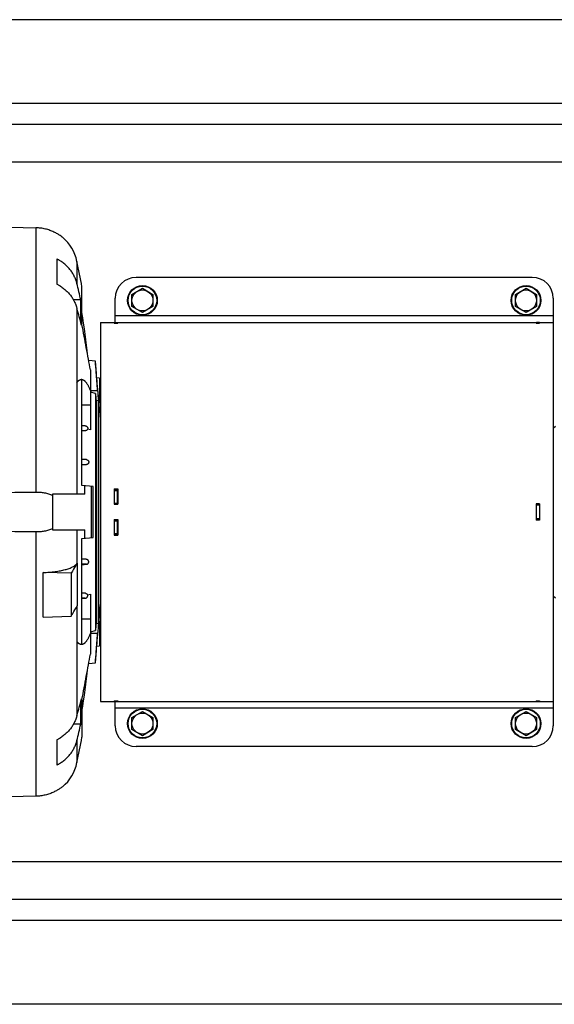
# Model space of a CAD drawing. Units: millimetres. Extents: x -2243 to 2499, y -673 to 1379.
# Drawn here: x 740 to 995, y -673 to -203 of the extents above; entities that cross this region are included whole.
import ezdxf

# ---------------------------------------------------------------- set-up
doc = ezdxf.new("R2010")
doc.units = ezdxf.units.MM
doc.header["$LTSCALE"] = 19.36
doc.layers.get('0').update_dxf_attribs({"linetype": 'CONTINUOUS'})
doc.layers.add('02___PRT_ALL_AXES', color=7, linetype='CONTINUOUS')

msp = doc.modelspace()

# ---------------------------------------------------------------- linework, layer by layer
at = {"color": 3, "linetype": 'CONTINUOUS'}
for p, q in [((1351.24, -203.45), (351.26, -203.45)), ((1319.32, -253.45), (331.26, -253.45)), ((786.26, -347.95), (786.26, -348.27)), ((986.26, -347.95), (986.26, -348.27)), ((784.76, -427.59), (786.46, -427.59)), ((786.26, -427.59), (786.26, -434.79)), ((987.76, -434.55), (986.06, -434.55)), ((986.26, -442.35), (986.26, -434.55)), ((786.26, -442.11), (786.26, -449.31)), ((987.76, -442.35), (986.06, -442.35)), ((784.76, -449.31), (786.46, -449.31)), ((786.26, -528.63), (786.26, -528.95)), ((986.26, -528.63), (986.26, -528.95)), ((1531.26, -623.45), (331.26, -623.45)), ((1511.26, -673.45), (351.26, -673.45))]:
    msp.add_line(p, q, dxfattribs=at)
at = {"color": 9, "linetype": 'CONTINUOUS'}
for p, q in [((1313.9, -271.45), (432.51, -271.45)), ((747.44, -302.78), (747.44, -429.09)), ((994.26, -344.85), (785.26, -344.85)), ((784.76, -348.18), (786.26, -348.18)), ((987.76, -348.18), (986.26, -348.18)), ((773.41, -380.45), (776.88, -380.45)), ((769.41, -387.35), (773.41, -387.35)), ((770.97, -397.27), (769.41, -397.27)), ((771.03, -399.66), (769.41, -399.66)), ((771.54, -413.47), (769.41, -413.47)), ((771.47, -415.86), (769.41, -415.86)), ((784.76, -428.15), (786.26, -428.15)), ((784.76, -434.19), (786.26, -434.19)), ((784.76, -434.71), (786.26, -434.71)), ((987.76, -435.17), (986.26, -435.17)), ((987.76, -441.73), (986.26, -441.73)), ((784.76, -442.19), (786.26, -442.19)), ((784.76, -442.72), (786.26, -442.72)), ((747.44, -447.81), (747.44, -574.13)), ((784.76, -448.75), (786.26, -448.75)), ((771.47, -461.04), (769.41, -461.04)), ((771.54, -463.43), (769.41, -463.43)), ((771.03, -477.24), (769.41, -477.24)), ((770.97, -479.63), (769.41, -479.63)), ((773.41, -489.55), (769.41, -489.55)), ((776.88, -496.45), (773.41, -496.45)), ((784.76, -528.72), (786.26, -528.72)), ((987.76, -528.72), (986.26, -528.72)), ((994.26, -532.05), (785.26, -532.05)), ((1359.54, -605.45), (432.59, -605.45))]:
    msp.add_line(p, q, dxfattribs=at)
at = {"color": 7, "linetype": 'CONTINUOUS'}
for p, q in [((727.41, -302.24), (747.44, -302.78)), ((760.16, -307.31), (760.16, -307.31)), ((757.41, -317.64), (757.41, -329.64)), ((766.99, -318.84), (766.99, -329.39)), ((984.26, -326.45), (795.26, -326.45)), ((769.41, -348.93), (769.41, -330.95)), ((793.26, -334.56), (798.26, -331.68)), ((798.26, -331.68), (803.26, -334.56)), ((976.26, -334.56), (981.26, -331.68)), ((981.26, -331.68), (986.26, -334.56)), ((768.82, -337.19), (765.36, -337.19)), ((785.26, -347.95), (785.26, -336.45)), ((793.26, -340.34), (793.26, -334.56)), ((803.26, -334.56), (803.26, -340.34)), ((976.26, -340.34), (976.26, -334.56)), ((986.26, -334.56), (986.26, -340.34)), ((994.26, -336.45), (994.26, -540.45)), ((766.99, -341.39), (766.99, -429.95)), ((798.26, -343.22), (793.26, -340.34)), ((803.26, -340.34), (798.26, -343.22)), ((981.26, -343.22), (976.26, -340.34)), ((986.26, -340.34), (981.26, -343.22)), ((768.87, -347.96), (769.23, -347.96)), ((769.41, -348.93), (769.23, -347.96)), ((778.26, -347.95), (778.26, -528.95)), ((778.26, -347.95), (994.26, -347.95)), ((784.76, -347.95), (784.76, -348.27)), ((784.76, -347.95), (786.26, -347.95)), ((784.76, -348.27), (786.46, -348.27)), ((786.46, -347.95), (786.46, -348.27)), ((986.06, -347.95), (986.06, -348.27)), ((986.06, -348.27), (987.76, -348.27)), ((987.76, -347.95), (986.26, -347.95)), ((987.76, -347.95), (987.76, -348.27)), ((775.81, -366.51), (772.61, -366.21)), ((776.32, -372.33), (775.81, -366.51)), ((773.41, -370.59), (773.41, -399.2)), ((769.41, -425.83), (769.41, -375.32)), ((777.81, -374.56), (776.48, -374.44)), ((777.81, -374.56), (777.81, -386.34)), ((775.91, -381.86), (773.41, -381.22)), ((775.91, -381.86), (775.91, -495.05)), ((776.34, -385.2), (776.34, -491.7)), ((777.31, -385.44), (776.34, -385.2)), ((777.31, -385.44), (777.31, -491.46)), ((777.51, -386.37), (777.81, -386.34)), ((777.89, -390.12), (778.26, -394.31)), ((777.89, -390.12), (777.89, -390.12)), ((770.97, -397.27), (769.41, -397.14)), ((773.41, -399.2), (772.08, -398.96)), ((994.26, -398.45), (995.26, -397.45)), ((769.41, -413.29), (771.54, -413.47)), ((771.47, -415.86), (769.41, -416.04)), ((774.75, -426.29), (769.41, -425.83)), ((770.78, -429.95), (770.78, -425.95)), ((774.75, -450.61), (774.75, -426.29)), ((784.76, -427.41), (784.76, -434.79)), ((784.76, -427.41), (786.46, -427.41)), ((786.46, -427.41), (786.46, -434.79)), ((755.41, -429.95), (755.41, -446.95)), ((770.78, -429.95), (755.41, -429.95)), ((784.76, -427.71), (786.26, -427.71)), ((786.26, -434.75), (784.76, -434.75)), ((784.76, -434.79), (786.46, -434.79)), ((986.06, -434.49), (986.06, -442.41)), ((987.76, -434.49), (986.06, -434.49)), ((987.76, -434.69), (986.26, -434.69)), ((987.76, -434.49), (987.76, -442.41)), ((784.76, -442.11), (784.76, -449.49)), ((784.76, -442.11), (786.46, -442.11)), ((786.26, -442.15), (784.76, -442.15)), ((786.46, -442.11), (786.46, -449.49)), ((987.76, -442.41), (986.06, -442.41)), ((987.76, -442.21), (986.26, -442.21)), ((755.41, -446.95), (770.78, -446.95)), ((766.99, -446.95), (766.99, -463.06)), ((769.41, -451.08), (774.75, -450.61)), ((769.41, -501.59), (769.41, -451.08)), ((770.78, -450.96), (770.78, -446.95)), ((784.76, -449.19), (786.26, -449.19)), ((784.76, -449.49), (786.46, -449.49)), ((767.17, -462.83), (767.17, -483.26)), ((771.47, -461.04), (769.41, -460.86)), ((769.41, -463.62), (771.54, -463.43)), ((750.9, -488.59), (750.9, -467.34)), ((764.26, -467.58), (750.9, -467.34)), ((764.26, -467.58), (764.26, -488.16)), ((769.41, -477.1), (771.03, -477.24)), ((772.08, -477.94), (773.41, -477.71)), ((773.41, -477.71), (773.41, -506.32)), ((994.26, -478.45), (995.26, -479.45)), ((766.99, -483.56), (766.99, -535.51)), ((769.41, -479.77), (770.97, -479.63)), ((777.89, -486.78), (778.26, -482.6)), ((750.9, -488.59), (764.26, -488.16)), ((776.34, -491.7), (777.31, -491.46)), ((777.58, -490.54), (777.51, -490.53)), ((777.81, -490.56), (777.58, -490.54)), ((777.81, -490.56), (777.81, -502.34)), ((773.41, -495.68), (775.91, -495.05)), ((776.48, -502.46), (777.58, -502.36)), ((777.58, -502.36), (777.81, -502.34)), ((775.81, -510.4), (776.32, -504.57)), ((772.61, -510.69), (775.81, -510.4)), ((769.23, -528.94), (768.87, -528.94)), ((769.23, -528.94), (769.41, -527.98)), ((769.41, -527.98), (769.41, -545.95)), ((778.26, -528.95), (994.26, -528.95)), ((784.76, -528.63), (784.76, -528.95)), ((784.76, -528.63), (786.46, -528.63)), ((784.76, -528.95), (786.26, -528.95)), ((785.26, -540.45), (785.26, -528.95)), ((786.46, -528.63), (786.46, -528.95)), ((986.06, -528.63), (987.76, -528.63)), ((986.06, -528.63), (986.06, -528.95)), ((987.76, -528.95), (986.26, -528.95)), ((987.76, -528.63), (987.76, -528.95)), ((793.26, -536.56), (798.26, -533.68)), ((798.26, -533.68), (803.26, -536.56)), ((976.26, -536.56), (981.26, -533.68)), ((981.26, -533.68), (986.26, -536.56)), ((768.82, -539.71), (765.36, -539.71)), ((793.26, -542.34), (793.26, -536.56)), ((803.26, -536.56), (803.26, -542.34)), ((976.26, -542.34), (976.26, -536.56)), ((986.26, -536.56), (986.26, -542.34)), ((798.26, -545.22), (793.26, -542.34)), ((803.26, -542.34), (798.26, -545.22)), ((981.26, -545.22), (976.26, -542.34)), ((986.26, -542.34), (981.26, -545.22)), ((757.41, -547.26), (757.41, -559.26)), ((766.99, -547.51), (766.99, -558.06)), ((984.26, -550.45), (795.26, -550.45)), ((760.16, -569.59), (760.15, -569.6)), ((747.44, -574.13), (727.41, -574.67))]:
    msp.add_line(p, q, dxfattribs=at)
for centre, radius in [((798.26, -337.45), 7.1), ((798.26, -337.45), 5), ((981.26, -337.45), 7.1), ((981.26, -337.45), 5), ((798.26, -539.45), 7.1), ((798.26, -539.45), 5), ((981.26, -539.45), 7.1), ((981.26, -539.45), 5)]:
    msp.add_circle(centre, radius, dxfattribs=at)
at = {"color": 9, "linetype": 'CONTINUOUS'}
for centre in [(798.26, -337.45), (981.26, -337.45), (798.26, -539.45), (981.26, -539.45)]:
    msp.add_circle(centre, 6.83, dxfattribs=at)
at = {"color": 7, "linetype": 'CONTINUOUS'}
for centre, radius, start, end in [((746.91, -322.95), 20.5, 11.5471, 49.7168), ((425.02, -393.36), 350, 10.2718, 12.293), ((795.26, -336.45), 10, 90, 180), ((984.26, -336.45), 10, 0, 90), ((508.16, -394.23), 266.83, 12.3441, 14.064), ((623.47, -343.19), 145.47, 358.1192, 2.3642), ((509.67, -417.54), 268.35, 14.7554, 16.4843), ((227.92, -426.77), 547.91, 6.5662, 8.7784), ((648.9, -343.2), 120.42, 357.1504, 357.7337), ((725.52, -431.68), 52.01, 322.8825, 323.2035), ((227.92, -450.14), 547.91, 351.2216, 353.4338), ((509.42, -459.3), 268.61, 343.5169, 345.244), ((623.47, -533.71), 145.47, 357.6358, 1.8808), ((648.93, -533.7), 120.39, 2.2662, 2.8497), ((508.41, -482.73), 266.57, 345.9349, 347.6564), ((795.26, -540.45), 10, 180, 270), ((984.26, -540.45), 10, 270, 360), ((425.02, -483.54), 350, 347.707, 349.7282), ((746.91, -553.96), 20.5, 310.2832, 348.4529)]:
    msp.add_arc(centre, radius, start, end, dxfattribs=at)
for points, knots in [([(760.16, -307.31), (760.06, -307.23), (759.69, -306.95), (758.89, -306.38), (757.63, -305.6), (756.31, -304.91), (755.09, -304.38), (754.09, -304), (753.04, -303.66), (751.97, -303.37), (750.86, -303.13), (749.73, -302.95), (748.59, -302.83), (747.83, -302.79), (747.44, -302.78)], [0, 0, 0, 0, 0.027882, 0.102283, 0.21414, 0.351867, 0.427109, 0.505195, 0.585332, 0.666915, 0.749484, 0.832694, 0.916272, 1, 1, 1, 1]), ([(766.99, -329.39), (766.96, -329.24), (766.88, -328.94), (766.71, -328.34), (766.37, -327.3), (765.74, -325.84), (764.79, -324.18), (763.65, -322.61), (762.32, -321.16), (761.08, -320.05), (760.02, -319.24), (759.32, -318.76), (758.75, -318.4), (758.31, -318.14), (757.86, -317.88), (757.56, -317.72), (757.41, -317.64)], [0, 0, 0, 0, 0.02981, 0.059674, 0.119584, 0.240257, 0.36238, 0.48618, 0.611809, 0.73933, 0.80382, 0.86877, 0.901416, 0.934171, 0.967033, 1, 1, 1, 1]), ([(757.41, -329.64), (757.56, -329.72), (757.86, -329.88), (758.31, -330.14), (758.75, -330.4), (759.32, -330.76), (760.02, -331.24), (761.08, -332.05), (762.32, -333.16), (763.65, -334.61), (764.79, -336.18), (765.74, -337.84), (766.37, -339.3), (766.71, -340.34), (766.88, -340.94), (766.96, -341.24), (766.99, -341.39)], [0, 0, 0, 0, 0.032967, 0.065829, 0.098584, 0.13123, 0.19618, 0.260669, 0.388191, 0.513819, 0.63762, 0.759743, 0.880416, 0.940326, 0.97019, 1, 1, 1, 1]), ([(773.41, -370.59), (773.1, -368.87), (772.46, -365.35), (771.13, -358.13), (770.1, -352.64), (769.41, -348.93)], [0, 0, 0, 0, 0.238, 0.48608, 1, 1, 1, 1]), ([(776.88, -380.45), (776.76, -378.97), (776.53, -376.13), (776.17, -371.48), (775.94, -368.32), (775.81, -366.51)], [0, 0, 0, 0, 0.319846, 0.610493, 1, 1, 1, 1]), ([(766.99, -376.56), (767.08, -376.45), (767.25, -376.24), (767.52, -375.96), (767.8, -375.72), (768.07, -375.53), (768.35, -375.37), (768.63, -375.26), (768.91, -375.2), (769.1, -375.18), (769.19, -375.18)], [0, 0, 0, 0, 0.156889, 0.302442, 0.437443, 0.562906, 0.680125, 0.79071, 0.896597, 1, 1, 1, 1]), ([(769.41, -375.32), (769.34, -375.28), (769.21, -375.23), (769.07, -375.2), (769, -375.19)], [0, 0, 0, 0, 0.5106, 1, 1, 1, 1]), ([(769.19, -375.18), (769.28, -375.18), (769.47, -375.2), (769.75, -375.26), (770.03, -375.37), (770.31, -375.53), (770.58, -375.73), (770.85, -375.97), (771.12, -376.25), (771.39, -376.58), (771.65, -376.95), (771.92, -377.36), (772.18, -377.81), (772.43, -378.31), (772.68, -378.84), (772.93, -379.42), (773.17, -380.04), (773.33, -380.47), (773.41, -380.69)], [0, 0, 0, 0, 0.038207, 0.077266, 0.118011, 0.161172, 0.207359, 0.257064, 0.310673, 0.368484, 0.430724, 0.497562, 0.569124, 0.645499, 0.726747, 0.812905, 0.903989, 1, 1, 1, 1]), ([(777.89, -390.12), (777.82, -389.46), (777.58, -387.1), (777.17, -382.73), (776.72, -377.47), (776.44, -373.89), (776.32, -372.33)], [0, 0, 0, 0, 0.112744, 0.397025, 0.738219, 1, 1, 1, 1]), ([(770.97, -397.27), (771, -397.27), (771.06, -397.28), (771.18, -397.31), (771.33, -397.35), (771.48, -397.43), (771.62, -397.52), (771.74, -397.62), (771.88, -397.76), (771.98, -397.92), (772.06, -398.08), (772.12, -398.25), (772.15, -398.42), (772.15, -398.59), (772.14, -398.76), (772.11, -398.88), (772.08, -398.96)], [0, 0, 0, 0, 0.041226, 0.081803, 0.160257, 0.234673, 0.305114, 0.372031, 0.435878, 0.5562, 0.613764, 0.670041, 0.779994, 0.834496, 0.889101, 1, 1, 1, 1]), ([(772.08, -398.96), (772.05, -399.01), (772, -399.09), (771.91, -399.22), (771.8, -399.33), (771.67, -399.43), (771.53, -399.51), (771.38, -399.59), (771.24, -399.63), (771.12, -399.65), (771.06, -399.66), (771.03, -399.66)], [0, 0, 0, 0, 0.114103, 0.229844, 0.347923, 0.469072, 0.594065, 0.723703, 0.858745, 0.928582, 1, 1, 1, 1]), ([(771.54, -413.47), (771.62, -413.48), (771.78, -413.51), (772, -413.59), (772.2, -413.72), (772.37, -413.89), (772.48, -414.06), (772.54, -414.2), (772.58, -414.3), (772.61, -414.41), (772.63, -414.56), (772.63, -414.74), (772.58, -414.96), (772.51, -415.16), (772.4, -415.34), (772.26, -415.51), (772.09, -415.64), (771.9, -415.75), (771.69, -415.83), (771.54, -415.86), (771.47, -415.86)], [0, 0, 0, 0, 0.065243, 0.131485, 0.198088, 0.264284, 0.329419, 0.361506, 0.393228, 0.424582, 0.455588, 0.516631, 0.576743, 0.636278, 0.6956, 0.755052, 0.814948, 0.875584, 0.937198, 1, 1, 1, 1]), ([(773.75, -426.21), (773.78, -428.25), (773.82, -432.33), (773.84, -438.45), (773.82, -444.57), (773.78, -448.66), (773.75, -450.7)], [0, 0, 0, 0, 0.25, 0.5, 0.75, 1, 1, 1, 1]), ([(755.41, -430.66), (755.11, -430.51), (754.51, -430.23), (753.57, -429.9), (752.59, -429.63), (751.59, -429.42), (750.57, -429.26), (749.19, -429.12), (748.14, -429.09), (747.44, -429.09)], [0, 0, 0, 0, 0.120639, 0.242639, 0.366076, 0.490886, 0.616926, 0.743982, 1, 1, 1, 1]), ([(747.44, -447.81), (747.79, -447.81), (748.49, -447.8), (749.54, -447.75), (750.57, -447.64), (751.59, -447.49), (752.59, -447.28), (753.88, -446.92), (754.82, -446.55), (755.41, -446.25)], [0, 0, 0, 0, 0.128292, 0.256117, 0.383191, 0.509249, 0.63408, 0.757529, 1, 1, 1, 1]), ([(750.9, -467.34), (751.87, -467.31), (753.3, -467.23), (755.19, -467.06), (756.54, -466.9), (757.83, -466.72), (759.07, -466.5), (760.25, -466.26), (761.35, -465.99), (762.38, -465.69), (763.32, -465.37), (764.17, -465.04), (764.93, -464.68), (765.5, -464.36), (765.91, -464.09), (766.18, -463.89), (766.42, -463.69), (766.7, -463.42), (766.89, -463.21), (766.99, -463.06)], [0, 0, 0, 0, 0.170597, 0.253061, 0.333096, 0.410327, 0.484396, 0.554973, 0.621759, 0.68449, 0.742946, 0.796957, 0.846416, 0.891294, 0.91204, 0.931681, 0.950249, 0.967788, 1, 1, 1, 1]), ([(767.17, -462.83), (766.92, -463.22), (765.96, -464.81), (764.99, -466.39), (764.26, -467.58)], [0, 0, 0, 0, 0.249981, 1, 1, 1, 1]), ([(771.54, -463.43), (771.62, -463.43), (771.74, -463.4), (771.89, -463.35), (772.03, -463.29), (772.2, -463.18), (772.34, -463.04), (772.43, -462.91), (772.51, -462.78), (772.58, -462.6), (772.63, -462.38), (772.63, -462.16), (772.58, -461.95), (772.51, -461.74), (772.4, -461.56), (772.26, -461.4), (772.09, -461.26), (771.9, -461.15), (771.69, -461.07), (771.54, -461.05), (771.47, -461.04)], [0, 0, 0, 0, 0.065241, 0.098312, 0.131565, 0.198166, 0.264359, 0.297132, 0.329579, 0.393308, 0.455596, 0.516638, 0.576747, 0.636283, 0.695605, 0.755056, 0.814953, 0.875585, 0.937204, 1, 1, 1, 1]), ([(770.97, -479.63), (771, -479.63), (771.06, -479.62), (771.18, -479.6), (771.33, -479.55), (771.48, -479.47), (771.62, -479.38), (771.74, -479.28), (771.84, -479.18), (771.93, -479.06), (772.03, -478.91), (772.11, -478.7), (772.15, -478.49), (772.15, -478.32), (772.14, -478.15), (772.11, -478.02), (772.08, -477.94)], [0, 0, 0, 0, 0.041226, 0.081804, 0.160255, 0.23467, 0.305111, 0.372003, 0.435842, 0.497139, 0.55636, 0.670048, 0.779999, 0.8345, 0.889102, 1, 1, 1, 1]), ([(771.03, -477.24), (771.06, -477.24), (771.12, -477.25), (771.24, -477.27), (771.38, -477.32), (771.53, -477.39), (771.67, -477.48), (771.8, -477.58), (771.91, -477.69), (772, -477.81), (772.05, -477.9), (772.08, -477.94)], [0, 0, 0, 0, 0.071418, 0.141255, 0.276297, 0.405935, 0.530928, 0.652077, 0.770156, 0.885897, 1, 1, 1, 1]), ([(764.26, -488.16), (764.51, -487.75), (765.47, -486.12), (766.44, -484.49), (767.17, -483.26)], [0, 0, 0, 0, 0.250018, 1, 1, 1, 1]), ([(776.32, -504.57), (776.44, -503.01), (776.72, -499.41), (777.11, -494.88), (777.45, -491.17), (777.68, -488.83), (777.82, -487.43), (777.89, -486.78)], [0, 0, 0, 0, 0.26317, 0.605846, 0.763577, 0.889972, 1, 1, 1, 1]), ([(773.41, -496.22), (773.33, -496.44), (773.17, -496.86), (772.93, -497.48), (772.68, -498.06), (772.43, -498.6), (772.18, -499.09), (771.92, -499.54), (771.65, -499.96), (771.39, -500.32), (771.12, -500.65), (770.85, -500.94), (770.58, -501.18), (770.31, -501.37), (770.03, -501.53), (769.75, -501.64), (769.47, -501.71), (769.28, -501.72), (769.19, -501.72)], [0, 0, 0, 0, 0.096011, 0.187096, 0.273254, 0.354502, 0.430877, 0.502438, 0.569277, 0.631518, 0.68933, 0.742939, 0.792643, 0.838828, 0.881989, 0.922734, 0.961793, 1, 1, 1, 1]), ([(775.81, -510.4), (775.94, -508.59), (776.17, -505.42), (776.53, -500.77), (776.76, -497.94), (776.88, -496.45)], [0, 0, 0, 0, 0.389507, 0.680154, 1, 1, 1, 1]), ([(769.19, -501.72), (769.1, -501.72), (768.91, -501.71), (768.63, -501.64), (768.35, -501.53), (768.07, -501.38), (767.8, -501.18), (767.52, -500.94), (767.25, -500.66), (767.08, -500.45), (766.99, -500.34)], [0, 0, 0, 0, 0.103403, 0.209289, 0.319883, 0.437112, 0.562578, 0.697573, 0.843117, 1, 1, 1, 1]), ([(769.41, -501.59), (769.34, -501.62), (769.21, -501.67), (769.07, -501.7), (769, -501.71)], [0, 0, 0, 0, 0.510902, 1, 1, 1, 1]), ([(769.41, -527.98), (770.1, -524.27), (771.13, -518.77), (772.46, -511.55), (773.1, -508.04), (773.41, -506.32)], [0, 0, 0, 0, 0.51392, 0.762, 1, 1, 1, 1]), ([(766.99, -535.51), (766.96, -535.66), (766.88, -535.96), (766.71, -536.57), (766.37, -537.61), (765.74, -539.06), (764.79, -540.72), (763.65, -542.29), (762.32, -543.75), (761.08, -544.85), (760.02, -545.66), (759.32, -546.14), (758.75, -546.5), (758.31, -546.77), (757.86, -547.02), (757.56, -547.18), (757.41, -547.26)], [0, 0, 0, 0, 0.02981, 0.059674, 0.119584, 0.240257, 0.36238, 0.48618, 0.611809, 0.73933, 0.80382, 0.86877, 0.901416, 0.934171, 0.967033, 1, 1, 1, 1]), ([(757.41, -559.26), (757.56, -559.18), (757.86, -559.02), (758.31, -558.77), (758.75, -558.5), (759.32, -558.14), (760.02, -557.66), (761.08, -556.85), (762.32, -555.75), (763.65, -554.29), (764.79, -552.72), (765.74, -551.06), (766.37, -549.61), (766.71, -548.57), (766.88, -547.96), (766.96, -547.66), (766.99, -547.51)], [0, 0, 0, 0, 0.032967, 0.065829, 0.098584, 0.13123, 0.19618, 0.260669, 0.388191, 0.513819, 0.63762, 0.759743, 0.880416, 0.940326, 0.97019, 1, 1, 1, 1]), ([(760.15, -569.6), (759.75, -569.91), (758.92, -570.51), (757.8, -571.2), (756.79, -571.74), (755.6, -572.32), (753.98, -572.97), (752.25, -573.48), (750.81, -573.78), (749.32, -574.02), (748.2, -574.11), (747.44, -574.13)], [0, 0, 0, 0, 0.110429, 0.223268, 0.289472, 0.360407, 0.512095, 0.67167, 0.7531, 0.835137, 1, 1, 1, 1])]:
    msp.add_open_spline(points, degree=3, knots=knots, dxfattribs=at)
for points in [[(776.88, -380.45), (777.03, -382.12), (777.17, -383.78), (777.31, -385.44)], [(776.34, -385.2), (776.2, -384.08), (776.05, -382.97), (775.91, -381.86)], [(747.44, -429.09), (740.76, -429.17), (734.09, -429.24), (727.41, -429.32)], [(727.41, -447.58), (734.09, -447.66), (740.76, -447.73), (747.44, -447.81)], [(775.91, -495.05), (776.05, -493.93), (776.2, -492.82), (776.34, -491.7)], [(777.31, -491.46), (777.17, -493.12), (777.03, -494.79), (776.88, -496.45)]]:
    msp.add_open_spline(points, degree=3, dxfattribs=at)
at = {"layer": '02___PRT_ALL_AXES', "color": 9, "linetype": 'CONTINUOUS'}
for p, q in [((1323.51, -243.45), (491.26, -243.45)), ((1371.26, -633.45), (491.26, -633.45))]:
    msp.add_line(p, q, dxfattribs=at)

doc.saveas('drawing.dxf')
